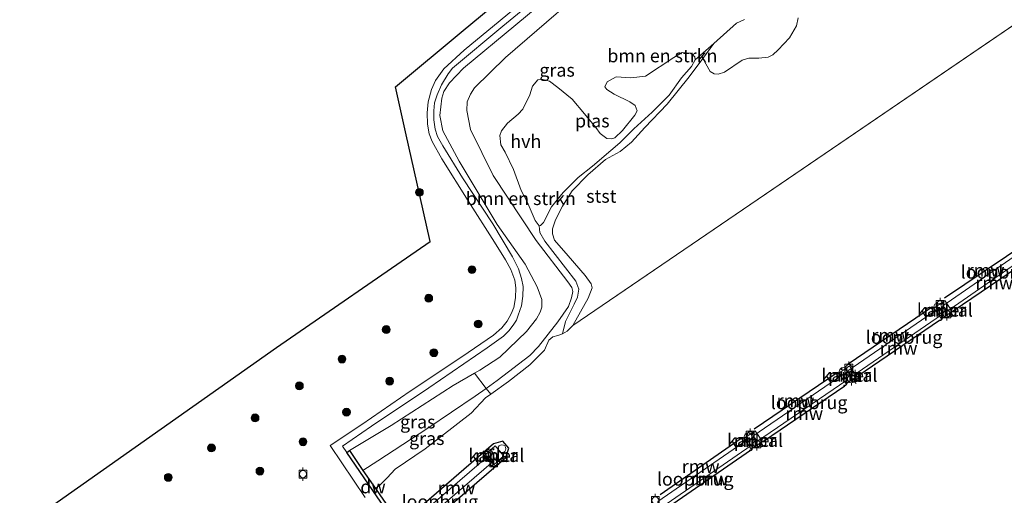
# Model space of a CAD drawing. Units: metres. Extents: x 180000 to 188628, y 556248 to 562500.
# Drawn here: x 180553 to 180741, y 562102 to 562193 of the extents above; entities that cross this region are included whole.
import ezdxf
from ezdxf.enums import TextEntityAlignment as Align

# ---------------------------------------------------------------- set-up
doc = ezdxf.new("R2010")
doc.units = ezdxf.units.M
doc.layers.get('0').update_dxf_attribs({"lineweight": 25})
for name, color, linetype in [('B-ME-GC-DAMWAND-GV-B6', 10, 'Continuous'), ('B-ME-KG-KADASTRAAL-OPNAMEDTMGRENS-L-B1', 10, 'Continuous'), ('B-ME-KW-REMMINGWERK-L-B1', 10, 'Continuous')]:
    doc.layers.add(name, color=color, linetype=linetype)
for name, color, linetype, lineweight in [('B-ME-GR-BOMENSTRUIKEN-GV-B6', 93, 'Continuous', 18), ('B-ME-GR-BOOM-S-B1', 93, 'Continuous', 18), ('B-ME-GW-KRUINLIJN-L-B1', 93, 'Continuous', 18), ('B-ME-GW-TEENLIJN-L-B1', 93, 'Continuous', 18), ('B-ME-IE-GRASLAND-GV-B6', 93, 'Continuous', 18), ('B-ME-IE-HULPGEOMETRIE-L-B1', 53, 'Continuous', 18), ('B-ME-IE-INRICHTINGSELEMENT-S-B1', 253, 'Continuous', 18), ('B-ME-IE-MEUBILAIR_WEGMEUBILAIR-LICHTMAST-S-B2', 8, 'Continuous', 18), ('B-ME-KW-LOOPBRUG-GV-B7', 213, 'Continuous', 18), ('B-ME-KW-PIJLER-GV-B6', 173, 'Continuous', 18), ('B-ME-OB-BEKLEDING-GV-B6', 253, 'Continuous', 18), ('B-ME-OB-WATERLIJN-L-B1', 133, 'OB-WATERLIJN', 18), ('B-ME-OG-WATER-GV-B6', 153, 'Continuous', 18), ('B-ME-VH-VERH_SOORT-HALF_VERHARDING-GV-B6', 8, 'IE-TERREINAFSCHEIDING-NATUURLIJK-HOUTWAL', 18), ('B-ME-VV-BOLDER-S-B1', 213, 'Continuous', 18)]:
    doc.layers.add(name, color=color, linetype=linetype, lineweight=lineweight)
doc.styles.add('NLCS-ISO', font='NLCS-ISO.TTF')
doc.linetypes.add('IE-TERREINAFSCHEIDING-NATUURLIJK-HOUTWAL', pattern='A,7,-1.5,[67,NLCS.SHX,S=0.75,R=45,X=0,Y=0],-1.5,7,-1.5,[70,NLCS.SHX,S=0.75,R=0,X=0,Y=0],-1.5', length=20)
doc.linetypes.add('OB-WATERLIJN', pattern='A,10,[32,NLCS.SHX,S=2,R=0,X=0,Y=0],-12', length=22)

# ---------------------------------------------------------------- blocks, each defined once
blk = doc.blocks.new('boom')
h = blk.add_hatch(color=256)
edge = h.paths.add_edge_path()
edge.add_arc((0, 0), 0.75, 0, 360)
blk.add_circle((0, 0), 0.75)
blk = doc.blocks.new('lantaarnpaal')
for p, q in [((-0.75, 0), (-1.25, 0)), ((-0.88, 0.88), (-0.53, 0.53)), ((0, 0.75), (0, 1.25)), ((0.53, 0.53), (0.88, 0.88)), ((0.75, 0), (1.25, 0)), ((-0.53, -0.53), (-0.88, -0.88)), ((0, -0.75), (0, -1.25)), ((0.53, -0.53), (0.88, -0.88))]:
    blk.add_line(p, q)
blk.add_circle((0, 0), 0.75)
blk = doc.blocks.new('dtb')
blk.add_circle((0, 0), 0.75)
blk = doc.blocks.new('bolder')
for p, q in [((-0.75, 0), (-1.25, 0)), ((-0.75, 0.75), (-0.75, -0.75)), ((0.75, 0.75), (-0.75, 0.75)), ((0.75, -0.75), (0.75, 0.75)), ((0.75, 0), (1.25, 0)), ((-0.75, -0.75), (0.75, -0.75))]:
    blk.add_line(p, q)
blk.add_circle((0, 0), 0.673)

msp = doc.modelspace()

# ---------------------------------------------------------------- linework, layer by layer
at = {"layer": 'B-ME-GC-DAMWAND-GV-B6'}
msp.add_polyline3d([(180618.7603, 562106.4866, -0.1767), (180621.1574, 562103.0478, -0.603), (180621.9916, 562101.8199, -0.603), (180626.1342, 562095.8182, -0.603), (180626.0043, 562094.8622, 1.2979), (180621.4554, 562101.4526, 1.1296), (180615.703, 562109.9185, 0.8358), (180616.1993, 562110.2557, 0.7107), (180618.7603, 562106.4866, -0.1767)], dxfattribs=at)
at = {"layer": 'B-ME-GR-BOMENSTRUIKEN-GV-B6'}
for points in [[(180665.7682, 562202.4498, -0.0004), (180645.9638, 562185.3296, -0.0424), (180640.082, 562179.5435, -0.0799), (180639.2757, 562178.3369, -0.0994), (180638.6436, 562176.8529, -0.1174), (180638.6213, 562175.1989, -0.1294), (180639.2847, 562171.5935, -0.1354), (180643.6483, 562162.8408, -0.2584), (180651.8632, 562150.3922, -0.4729), (180657.9217, 562142.5194, -0.4309), (180658.6484, 562141.4403, -0.4309), (180658.8475, 562140.6744, -0.4309), (180658.6202, 562139.4329, -0.4294), (180658.0416, 562137.7763, -0.4219), (180655.9955, 562134.8348, -0.4204), (180652.2887, 562130.1415, -0.4084), (180650.6207, 562128.4272, -0.4554), (180644.4065, 562123.6309, -0.4641), (180642.2714, 562122.1258, -0.4118), (180640.0431, 562125.0214, 0.6904), (180641.1094, 562125.6355, 0.6794), (180644.8787, 562128.1285, 0.7075), (180649.9895, 562133.0215, 0.6798), (180651.8769, 562135.4317, 0.6666), (180652.6317, 562136.7121, 0.6573), (180652.9516, 562137.6331, 0.6481), (180652.9114, 562139.1479, 0.6375), (180652.027, 562141.5386, 0.5663), (180649.7441, 562145.8943, 0.5385), (180644.4096, 562153.4574, 0.5359), (180637.1687, 562165.5301, 0.561), (180634.0056, 562171.3635, 0.5834), (180633.4495, 562174.285, 0.5874), (180633.8443, 562177.5549, 0.561), (180634.2284, 562178.8864, 0.5478), (180635.2925, 562180.5189, 0.5372), (180637.9852, 562183.3298, 0.5399), (180657.9792, 562199.9491, 0.3564)], [(180691.6504, 562192.6163, -0.603), (180690.1103, 562191.8844, -0.603), (180685.7499, 562188.0517, -0.603), (180682.2149, 562184.8746, -0.603), (180682.1201, 562185.457, -0.603), (180681.309, 562186.1995, -0.603), (180679.7033, 562186.3045, -0.603), (180678.1331, 562185.377, -0.603), (180672.7108, 562181.7528, -0.603), (180669.9107, 562181.4738, -0.603), (180667.1391, 562181.6551, -0.603), (180665.3749, 562180.6961, -0.603), (180664.9398, 562179.7227, -0.603), (180665.3101, 562179.2337, -0.603), (180666.7355, 562178.3304, -0.603), (180669.748, 562176.9131, -0.603), (180670.7534, 562176.1817, -0.603), (180671.1568, 562175.1919, -0.603), (180670.6906, 562174.3104, -0.603), (180668.3117, 562171.4161, -0.603), (180666.8868, 562170.0189, -0.603), (180666.2131, 562169.7909, -0.603), (180665.3336, 562169.8481, -0.603), (180664.0613, 562170.8032, -0.603), (180663.2686, 562171.9753, -0.603), (180661.0479, 562174.6027, -0.603), (180658.7344, 562177.4035, -0.603), (180656.0043, 562179.6401, -0.603), (180654.3937, 562180.8083, -0.603), (180652.8685, 562181.1795, -0.603), (180652.1841, 562181.0638, -0.603), (180651.1366, 562179.8627, -0.603), (180650.6126, 562178.2244, -0.603), (180649.3064, 562175.5089, -0.603), (180648.3908, 562174.5231, -0.603), (180646.3438, 562172.8061, -0.603), (180645.2157, 562171.3592, -0.603), (180644.8826, 562170.4477, -0.603), (180645.0852, 562168.6595, -0.603), (180645.9096, 562167.2728, -0.603), (180647.5303, 562163.9576, -0.603), (180648.9805, 562159.9361, -0.603), (180650.0947, 562157.7942, -0.603), (180651.6451, 562154.2026, -0.603), (180652.3858, 562153.2245, -0.603), (180652.546, 562151.9483, -0.5418), (180653.4944, 562150.2964, -0.4969), (180659.4092, 562142.6049, -0.3806), (180660.0092, 562141.1149, -0.397), (180659.7095, 562139.6004, -0.4153), (180659.1126, 562138.2582, -0.4398), (180657.4571, 562134.9527, -0.5214), (180656.8768, 562132.5643, -0.603), (180655.9646, 562132.2765, -0.603), (180655.0368, 562131.9727, -0.603), (180654.2679, 562131.3548, -0.603), (180653.4422, 562129.4764, -0.603), (180650.6205, 562126.6592, -0.603), (180646.5721, 562123.4581, -0.603), (180643.167, 562121.0428, -0.603), (180642.2714, 562122.1258, -0.4118), (180644.4065, 562123.6309, -0.4641), (180650.6207, 562128.4272, -0.4554), (180652.2887, 562130.1415, -0.4084), (180655.9955, 562134.8348, -0.4204), (180658.0416, 562137.7763, -0.4219), (180658.6202, 562139.4329, -0.4294), (180658.8475, 562140.6744, -0.4309), (180658.6484, 562141.4403, -0.4309), (180657.9217, 562142.5194, -0.4309), (180651.8632, 562150.3922, -0.4729), (180643.6483, 562162.8408, -0.2584), (180639.2847, 562171.5935, -0.1354), (180638.6213, 562175.1989, -0.1294), (180638.6436, 562176.8529, -0.1174), (180639.2757, 562178.3369, -0.0994), (180640.082, 562179.5435, -0.0799), (180645.9638, 562185.3296, -0.0424), (180665.7682, 562202.4498, -0.0004)], [(180701.8972, 562192.9574, -0.603), (180701.5554, 562191.3752, -0.603), (180700.2173, 562189.104, -0.603), (180698.054, 562186.7974, -0.603), (180697.0409, 562185.8504, -0.603), (180696.1216, 562185.4223, -0.603), (180694.3453, 562185.248, -0.603), (180692.4541, 562185.2169, -0.603), (180691.1938, 562184.8714, -0.603), (180687.7869, 562182.5459, -0.603), (180686.5696, 562182.1862, -0.603), (180685.8532, 562182.2139, -0.603), (180685.0789, 562182.6713, -0.603), (180683.6633, 562185.1802, -0.603)], [(180683.6633, 562185.1802, -0.603), (180685.7499, 562188.0517, -0.603), (180690.1103, 562191.8844, -0.603), (180691.6504, 562192.6163, -0.603)]]:
    msp.add_polyline3d(points, dxfattribs=at)
at = {"layer": 'B-ME-GW-KRUINLIJN-L-B1'}
msp.add_polyline3d([(180616.1993, 562110.2557, 0.7107), (180624.167, 562115.0362, 0.8127), (180636.0006, 562122.6936, 0.7322), (180640.0431, 562125.0214, 0.6904)], dxfattribs=at)
at = {"layer": 'B-ME-GW-TEENLIJN-L-B1'}
for points in [[(180665.7682, 562202.4498, -0.0004), (180645.9638, 562185.3296, -0.0424), (180640.082, 562179.5435, -0.0799), (180639.2757, 562178.3369, -0.0994), (180638.6436, 562176.8529, -0.1174), (180638.6213, 562175.1989, -0.1294), (180639.2847, 562171.5935, -0.1354), (180643.6483, 562162.8408, -0.2584), (180651.8632, 562150.3922, -0.4729), (180657.9217, 562142.5194, -0.4309), (180658.6484, 562141.4403, -0.4309), (180658.8475, 562140.6744, -0.4309), (180658.6202, 562139.4329, -0.4294), (180658.0416, 562137.7763, -0.4219), (180655.9955, 562134.8348, -0.4204), (180652.2887, 562130.1415, -0.4084)], [(180652.2887, 562130.1415, -0.4084), (180650.6207, 562128.4272, -0.4554), (180644.4065, 562123.6309, -0.4641), (180642.2714, 562122.1258, -0.4118), (180640.2102, 562120.6728, -0.3614), (180631.1263, 562114.5525, -0.1787), (180621.6308, 562108.317, -0.163), (180618.7603, 562106.4866, -0.1767)]]:
    msp.add_polyline3d(points, dxfattribs=at)
at = {"layer": 'B-ME-IE-GRASLAND-GV-B6'}
for points in [[(180553.2232, 562095.3753, 0.4437), (180602.2639, 562129.9457, 0.5977), (180631.6003, 562150.1794, 0.5454), (180629.0583, 562161.5615, 0.5937), (180627.0386, 562170.6046, 0.7095), (180625.0034, 562179.7175, 0.6606), (180637.9152, 562190.4967, 0.7355), (180643.0522, 562194.7853, 0.5789), (180644.1406, 562194.7872, 0.5751), (180645.5106, 562195.2564, 0.567), (180647.7549, 562196.2493, 0.5411), (180649.8426, 562197.7693, 0.5184), (180656.3943, 562203.0611, 0.4568), (180672.4573, 562216.2405, 0.3499), (180677.9119, 562221.7626, 0.3532), (180680.1965, 562224.5744, 0.3337), (180681.2988, 562226.7149, 0.2916), (180684.9077, 562236.5175, 0.3533), (180689.4281, 562248.796, 0.6158), (180692.4513, 562257.0075, 0.543), (180694.291, 562256.6905, 0.5784), (180695.2366, 562256.4926, 0.6164)], [(180657.6657, 562202.9225, 0.5636), (180638.0665, 562186.7683, 0.788), (180634.1999, 562183.1711, 0.8263), (180632.6529, 562180.9618, 0.7882), (180631.8656, 562179.2306, 0.7837), (180631.2389, 562176.8657, 0.7904), (180631.0076, 562174.8033, 0.7983), (180631.078, 562172.6467, 0.7882), (180631.4409, 562170.7686, 0.7848), (180631.9691, 562169.2796, 0.7736), (180633.8511, 562165.9712, 0.7669), (180638.8567, 562157.947, 0.7433), (180643.8618, 562150.0655, 0.7198), (180645.9818, 562146.7261, 0.7321), (180647.0345, 562144.8424, 0.6962), (180647.7627, 562142.8069, 0.703), (180647.9815, 562141.3406, 0.7164), (180647.8766, 562139.469, 0.7355), (180647.5654, 562137.6125, 0.7557), (180647.0857, 562136.366, 0.7725), (180646.321, 562134.9918, 0.8241), (180645.3022, 562133.7118, 0.8353), (180643.713, 562132.2874, 0.8398), (180637.6365, 562128.192, 0.87), (180627.7778, 562121.5947, 0.833), (180618.5368, 562115.253, 0.8252), (180612.5235, 562111.2213, 0.851), (180619.1924, 562101.3074, 1.0102)], [(180657.9792, 562199.9491, 0.3564), (180637.9852, 562183.3298, 0.5399), (180635.2925, 562180.5189, 0.5372), (180634.2284, 562178.8864, 0.5478), (180633.8443, 562177.5549, 0.561), (180633.4495, 562174.285, 0.5874), (180634.0056, 562171.3635, 0.5834), (180637.1687, 562165.5301, 0.561), (180644.4096, 562153.4574, 0.5359), (180649.7441, 562145.8943, 0.5385), (180652.027, 562141.5386, 0.5663), (180652.9114, 562139.1479, 0.6375), (180652.9516, 562137.6331, 0.6481), (180652.6317, 562136.7121, 0.6573), (180651.8769, 562135.4317, 0.6666), (180649.9895, 562133.0215, 0.6798), (180644.8787, 562128.1285, 0.7075), (180641.1094, 562125.6355, 0.6794), (180640.0431, 562125.0214, 0.6904), (180636.0006, 562122.6936, 0.7322), (180624.167, 562115.0362, 0.8127), (180616.1993, 562110.2557, 0.7107), (180615.703, 562109.9185, 0.8358), (180614.8904, 562111.1053, 0.8515), (180620.4286, 562114.9134, 0.837), (180631.3634, 562122.2279, 0.8459), (180642.4874, 562129.8602, 0.837), (180645.5963, 562132.1459, 0.8661), (180646.6478, 562133.1246, 0.8706), (180647.4768, 562134.2137, 0.8572), (180648.0684, 562135.175, 0.7955), (180648.4282, 562136.1588, 0.7707), (180649.0341, 562137.9101, 0.7529), (180649.3168, 562139.7306, 0.695), (180649.3629, 562141.6131, 0.6638), (180649.072, 562143.1553, 0.6382), (180648.4804, 562144.9953, 0.6549), (180647.3353, 562147.2895, 0.6114), (180643.5721, 562153.5876, 0.5992), (180637.7492, 562162.3959, 0.6371), (180634.0501, 562168.4738, 0.6849), (180633.0255, 562170.2881, 0.7217), (180632.5544, 562171.6326, 0.6994), (180632.2935, 562173.4742, 0.7017), (180632.2853, 562175.191, 0.6794), (180632.4591, 562176.7118, 0.6838), (180632.9322, 562178.234, 0.6716), (180633.7501, 562180.1202, 0.6359), (180635.0238, 562182.2133, 0.6582), (180635.8927, 562183.3122, 0.6393), (180645.5096, 562191.3126, 0.597), (180659.1198, 562202.5216, 0.4555)], [(180642.2714, 562122.1258, -0.4118), (180640.2102, 562120.6728, -0.3614), (180631.1263, 562114.5525, -0.1787), (180621.6308, 562108.317, -0.163), (180618.7603, 562106.4866, -0.1767), (180616.1993, 562110.2557, 0.7107), (180624.167, 562115.0362, 0.8127), (180636.0006, 562122.6936, 0.7322), (180640.0431, 562125.0214, 0.6904), (180642.2714, 562122.1258, -0.4118)], [(180643.167, 562121.0428, -0.603), (180642.1454, 562120.3182, -0.603), (180639.4502, 562117.4071, -0.603), (180630.6465, 562110.6077, -0.603), (180624.9002, 562106.7369, -0.603), (180623.3648, 562105.0284, -0.603), (180622.0323, 562103.7147, -0.603), (180621.1574, 562103.0478, -0.603), (180618.7603, 562106.4866, -0.1767), (180621.6308, 562108.317, -0.163), (180631.1263, 562114.5525, -0.1787), (180640.2102, 562120.6728, -0.3614), (180642.2714, 562122.1258, -0.4118), (180643.167, 562121.0428, -0.603)]]:
    msp.add_polyline3d(points, dxfattribs=at)
at = {"layer": 'B-ME-IE-HULPGEOMETRIE-L-B1'}
msp.add_line((180658.8223, 562134.1488, -0.603), (180818.0534, 562242.751, -0.603), dxfattribs=at)
at = {"layer": 'B-ME-KG-KADASTRAAL-OPNAMEDTMGRENS-L-B1'}
msp.add_polyline3d([(180553.2232, 562095.3753, 0.4437), (180602.2639, 562129.9457, 0.5977), (180631.6003, 562150.1794, 0.5454), (180629.0583, 562161.5615, 0.5937), (180627.0386, 562170.6046, 0.7095), (180625.0034, 562179.7175, 0.6606), (180637.9152, 562190.4967, 0.7355), (180643.0522, 562194.7853, 0.5789)], dxfattribs=at)
at = {"layer": 'B-ME-KW-LOOPBRUG-GV-B7'}
for points in [[(180747.3413, 562148.6815, 1.3092), (180730.2608, 562136.8248, 1.3145), (180729.5231, 562137.8875, 1.2934), (180746.6036, 562149.7442, 1.2881), (180747.3413, 562148.6815, 1.3092)], [(180729.2315, 562136.1901, 1.3124), (180712.1283, 562124.4114, 1.344), (180711.3863, 562125.4887, 1.3401), (180728.4895, 562137.2675, 1.3084), (180729.2315, 562136.1901, 1.3124)], [(180711.1436, 562123.6938, 1.3514), (180693.9389, 562111.9387, 1.3308), (180693.1904, 562113.0343, 1.3298), (180710.3951, 562124.7894, 1.3504), (180711.1436, 562123.6938, 1.3514)], [(180675.0943, 562100.5584, 1.3702), (180692.1609, 562112.2866, 1.3634), (180692.901, 562111.2096, 1.3634), (180675.8343, 562099.4815, 1.3702), (180675.0943, 562100.5584, 1.3702)], [(180626.6212, 562095.364, 1.3336), (180642.8125, 562109.3207, 1.42), (180643.7228, 562108.2648, 1.3987), (180627.5315, 562094.308, 1.3123), (180626.6212, 562095.364, 1.3336)]]:
    msp.add_polyline3d(points, dxfattribs=at)
at = {"layer": 'B-ME-KW-PIJLER-GV-B6'}
for points in [[(180731.2976, 562136.8304, -0.603), (180729.2104, 562135.4085, -0.603), (180727.7884, 562137.496, -0.603), (180729.8756, 562138.9179, -0.603), (180731.2976, 562136.8304, -0.603)], [(180713.0439, 562124.3873, -0.603), (180711.0219, 562123.0029, -0.603), (180709.6272, 562125.0397, -0.603), (180711.6492, 562126.4242, -0.603), (180713.0439, 562124.3873, -0.603)], [(180695.0594, 562111.9828, -0.603), (180692.9221, 562110.5115, -0.603), (180691.4974, 562112.5812, -0.603), (180693.6346, 562114.0525, -0.603), (180695.0594, 562111.9828, -0.603)], [(180645.672, 562109.2638, -0.603), (180643.7422, 562107.563, -0.603), (180642.0857, 562109.4426, -0.603), (180644.0156, 562111.1434, -0.603), (180645.672, 562109.2638, -0.603)]]:
    msp.add_polyline3d(points, dxfattribs=at)
at = {"layer": 'B-ME-KW-REMMINGWERK-L-B1'}
for p, q in [((180729.8254, 562139.4138, -0.4835), (180745.5143, 562149.9936, -0.4835)), ((180731.4899, 562136.9358, -0.5227), (180747.1715, 562147.6831, -0.5227)), ((180711.4313, 562126.8104, -0.4815), (180727.5137, 562137.799, -0.4795)), ((180713.2783, 562124.5285, -0.5227), (180728.8471, 562135.1619, -0.5227)), ((180693.4452, 562114.4153, -0.5255), (180709.3058, 562125.1815, -0.4815)), ((180695.2503, 562112.0436, -0.5209), (180710.8017, 562122.6595, -0.5227)), ((180675.5367, 562101.8655, -0.5467), (180690.9887, 562112.6462, -0.5467)), ((180692.7563, 562110.2706, -0.5467), (180677.1066, 562099.4641, -0.5467))]:
    msp.add_line(p, q, dxfattribs=at)
msp.add_polyline3d([(180628.3561, 562093.8011, -0.4318), (180629.4168, 562094.6169, -0.4318), (180646.0407, 562108.9607, -0.4462), (180646.6376, 562110.7541, -0.4462), (180645.4858, 562112.0392, -0.4438), (180643.6678, 562111.5475, -0.4438), (180627.1462, 562097.1975, -0.439), (180626.385, 562096.37, -0.439)], dxfattribs=at)
at = {"layer": 'B-ME-OB-BEKLEDING-GV-B6'}
msp.add_polyline3d([(180683.6633, 562185.1802, -0.603), (180681.0869, 562181.6345, -0.603), (180676.8434, 562176.4321, -0.603), (180672.5805, 562171.9698, -0.603), (180670.0265, 562169.1697, -0.603), (180667.8771, 562167.411, -0.603), (180665.0966, 562165.8698, -0.603), (180661.74, 562162.924, -0.603), (180658.7305, 562159.8539, -0.603), (180656.8542, 562156.9782, -0.603), (180655.5594, 562154.3731, -0.603), (180654.9848, 562152.6535, -0.603), (180654.9423, 562151.661, -0.603), (180655.3734, 562150.4502, -0.603), (180657.9394, 562147.4699, -0.603), (180661.1706, 562143.7051, -0.603), (180662.3596, 562142.12, -0.603), (180662.5364, 562141.3805, -0.603), (180661.7427, 562139.3764, -0.603), (180658.8223, 562134.1488, -0.603), (180657.7721, 562133.0884, -0.603), (180656.8768, 562132.5643, -0.603), (180657.4571, 562134.9527, -0.5214), (180659.1126, 562138.2582, -0.4398), (180659.7095, 562139.6004, -0.4153), (180660.0092, 562141.1149, -0.397), (180659.4092, 562142.6049, -0.3806), (180653.4944, 562150.2964, -0.4969), (180652.546, 562151.9483, -0.5418), (180652.3858, 562153.2245, -0.603), (180652.7025, 562153.2771, -0.603), (180653.2314, 562153.8522, -0.603), (180654.7819, 562156.8142, -0.603), (180656.9877, 562159.5543, -0.603), (180659.8474, 562162.3998, -0.603), (180662.5976, 562164.6006, -0.603), (180666.0699, 562167.6125, -0.603), (180667.8116, 562169.0418, -0.603), (180670.488, 562171.7228, -0.603), (180674.0002, 562174.9393, -0.603), (180677.2159, 562178.1852, -0.603), (180679.6033, 562181.4374, -0.603), (180681.4948, 562183.6342, -0.603), (180682.2149, 562184.8746, -0.603), (180685.7499, 562188.0517, -0.603), (180683.6633, 562185.1802, -0.603)], dxfattribs=at)
at = {"layer": 'B-ME-OB-WATERLIJN-L-B1'}
for points in [[(180691.6504, 562192.6163, -0.603), (180690.1103, 562191.8844, -0.603), (180685.7499, 562188.0517, -0.603), (180683.6633, 562185.1802, -0.603), (180681.0869, 562181.6345, -0.603), (180676.8434, 562176.4321, -0.603), (180672.5805, 562171.9698, -0.603), (180670.0265, 562169.1697, -0.603), (180667.8771, 562167.411, -0.603), (180665.0966, 562165.8698, -0.603), (180661.74, 562162.924, -0.603), (180658.7305, 562159.8539, -0.603), (180656.8542, 562156.9782, -0.603), (180655.5594, 562154.3731, -0.603), (180654.9848, 562152.6535, -0.603), (180654.9423, 562151.661, -0.603), (180655.3734, 562150.4502, -0.603), (180657.9394, 562147.4699, -0.603), (180661.1706, 562143.7051, -0.603), (180662.3596, 562142.12, -0.603), (180662.5364, 562141.3805, -0.603), (180661.7427, 562139.3764, -0.603), (180658.8223, 562134.1488, -0.603)], [(180658.8223, 562134.1488, -0.603), (180657.7721, 562133.0884, -0.603), (180656.8768, 562132.5643, -0.603), (180655.9646, 562132.2765, -0.603), (180655.0368, 562131.9727, -0.603), (180654.2679, 562131.3548, -0.603), (180653.4422, 562129.4764, -0.603), (180650.6205, 562126.6592, -0.603), (180646.5721, 562123.4581, -0.603), (180643.167, 562121.0428, -0.603), (180642.1454, 562120.3182, -0.603), (180639.4502, 562117.4071, -0.603), (180630.6465, 562110.6077, -0.603), (180624.9002, 562106.7369, -0.603), (180623.3648, 562105.0284, -0.603), (180622.0323, 562103.7147, -0.603), (180621.1574, 562103.0478, -0.603)], [(180621.1574, 562103.0478, -0.603), (180621.9916, 562101.8199, -0.603), (180626.1342, 562095.8182, -0.603), (180627.1854, 562096.6972, -0.603), (180627.2685, 562096.7668, -0.603), (180628.8719, 562094.7285, -0.603), (180627.8653, 562093.9114, -0.603), (180627.955, 562093.5814, -0.603), (180625.7745, 562092.0614, -0.603), (180625.6788, 562092.1491, -0.603)]]:
    msp.add_polyline3d(points, dxfattribs=at)
at = {"layer": 'B-ME-OG-WATER-GV-B6'}
for points in [[(180626.1342, 562095.8182, -0.603), (180621.9916, 562101.8199, -0.603), (180621.1574, 562103.0478, -0.603), (180622.0323, 562103.7147, -0.603), (180623.3648, 562105.0284, -0.603), (180624.9002, 562106.7369, -0.603), (180630.6465, 562110.6077, -0.603), (180639.4502, 562117.4071, -0.603), (180642.1454, 562120.3182, -0.603), (180643.167, 562121.0428, -0.603), (180646.5721, 562123.4581, -0.603), (180650.6205, 562126.6592, -0.603), (180653.4422, 562129.4764, -0.603), (180654.2679, 562131.3548, -0.603), (180655.0368, 562131.9727, -0.603), (180655.9646, 562132.2765, -0.603), (180656.8768, 562132.5643, -0.603), (180657.7721, 562133.0884, -0.603), (180658.8223, 562134.1488, -0.603), (180818.0534, 562242.751, -0.603)], [(180818.0534, 562242.751, -0.603), (180658.8223, 562134.1488, -0.603), (180661.7427, 562139.3764, -0.603), (180662.5364, 562141.3805, -0.603), (180662.3596, 562142.12, -0.603), (180661.1706, 562143.7051, -0.603), (180657.9394, 562147.4699, -0.603), (180655.3734, 562150.4502, -0.603), (180654.9423, 562151.661, -0.603), (180654.9848, 562152.6535, -0.603), (180655.5594, 562154.3731, -0.603), (180656.8542, 562156.9782, -0.603), (180658.7305, 562159.8539, -0.603), (180661.74, 562162.924, -0.603), (180665.0966, 562165.8698, -0.603), (180667.8771, 562167.411, -0.603), (180670.0265, 562169.1697, -0.603), (180672.5805, 562171.9698, -0.603), (180676.8434, 562176.4321, -0.603), (180681.0869, 562181.6345, -0.603), (180683.6633, 562185.1802, -0.603), (180685.0789, 562182.6713, -0.603), (180685.8532, 562182.2139, -0.603), (180686.5696, 562182.1862, -0.603), (180687.7869, 562182.5459, -0.603), (180691.1938, 562184.8714, -0.603), (180692.4541, 562185.2169, -0.603), (180694.3453, 562185.248, -0.603), (180696.1216, 562185.4223, -0.603), (180697.0409, 562185.8504, -0.603), (180698.054, 562186.7974, -0.603), (180700.2173, 562189.104, -0.603), (180701.5554, 562191.3752, -0.603), (180701.8972, 562192.9574, -0.603)], [(180682.2149, 562184.8746, -0.603), (180681.4948, 562183.6342, -0.603), (180679.6033, 562181.4374, -0.603), (180677.2159, 562178.1852, -0.603), (180674.0002, 562174.9393, -0.603), (180670.488, 562171.7228, -0.603), (180667.8116, 562169.0418, -0.603), (180666.0699, 562167.6125, -0.603), (180662.5976, 562164.6006, -0.603), (180659.8474, 562162.3998, -0.603), (180656.9877, 562159.5543, -0.603), (180654.7819, 562156.8142, -0.603), (180653.2314, 562153.8522, -0.603), (180652.7025, 562153.2771, -0.603), (180652.3858, 562153.2245, -0.603), (180651.6451, 562154.2026, -0.603), (180650.0947, 562157.7942, -0.603), (180648.9805, 562159.9361, -0.603), (180647.5303, 562163.9576, -0.603), (180645.9096, 562167.2728, -0.603), (180645.0852, 562168.6595, -0.603), (180644.8826, 562170.4477, -0.603), (180645.2157, 562171.3592, -0.603), (180646.3438, 562172.8061, -0.603), (180648.3908, 562174.5231, -0.603), (180649.3064, 562175.5089, -0.603), (180650.6126, 562178.2244, -0.603), (180651.1366, 562179.8627, -0.603), (180652.1841, 562181.0638, -0.603), (180652.8685, 562181.1795, -0.603), (180654.3937, 562180.8083, -0.603), (180656.0043, 562179.6401, -0.603), (180658.7344, 562177.4035, -0.603), (180661.0479, 562174.6027, -0.603), (180663.2686, 562171.9753, -0.603), (180664.0613, 562170.8032, -0.603), (180665.3336, 562169.8481, -0.603), (180666.2131, 562169.7909, -0.603), (180666.8868, 562170.0189, -0.603), (180668.3117, 562171.4161, -0.603), (180670.6906, 562174.3104, -0.603), (180671.1568, 562175.1919, -0.603), (180670.7534, 562176.1817, -0.603), (180669.748, 562176.9131, -0.603), (180666.7355, 562178.3304, -0.603), (180665.3101, 562179.2337, -0.603), (180664.9398, 562179.7227, -0.603), (180665.3749, 562180.6961, -0.603), (180667.1391, 562181.6551, -0.603), (180669.9107, 562181.4738, -0.603), (180672.7108, 562181.7528, -0.603), (180678.1331, 562185.377, -0.603), (180679.7033, 562186.3045, -0.603), (180681.309, 562186.1995, -0.603), (180682.1201, 562185.457, -0.603), (180682.2149, 562184.8746, -0.603)], [(180731.2976, 562136.8304, -0.603), (180729.8756, 562138.9179, -0.603), (180727.7884, 562137.496, -0.603), (180729.2104, 562135.4085, -0.603), (180731.2976, 562136.8304, -0.603)], [(180713.0439, 562124.3873, -0.603), (180711.6492, 562126.4242, -0.603), (180709.6272, 562125.0397, -0.603), (180711.0219, 562123.0029, -0.603), (180713.0439, 562124.3873, -0.603)], [(180695.0594, 562111.9828, -0.603), (180693.6346, 562114.0525, -0.603), (180691.4974, 562112.5812, -0.603), (180692.9221, 562110.5115, -0.603), (180695.0594, 562111.9828, -0.603)], [(180645.672, 562109.2638, -0.603), (180644.0156, 562111.1434, -0.603), (180642.0857, 562109.4426, -0.603), (180643.7422, 562107.563, -0.603), (180645.672, 562109.2638, -0.603)]]:
    msp.add_polyline3d(points, dxfattribs=at)
at = {"layer": 'B-ME-VH-VERH_SOORT-HALF_VERHARDING-GV-B6'}
for points in [[(180619.1924, 562101.3074, 1.0102), (180612.5235, 562111.2213, 0.851), (180618.5368, 562115.253, 0.8252), (180627.7778, 562121.5947, 0.833), (180637.6365, 562128.192, 0.87), (180643.713, 562132.2874, 0.8398), (180645.3022, 562133.7118, 0.8353), (180646.321, 562134.9918, 0.8241), (180647.0857, 562136.366, 0.7725), (180647.5654, 562137.6125, 0.7557), (180647.8766, 562139.469, 0.7355), (180647.9815, 562141.3406, 0.7164), (180647.7627, 562142.8069, 0.703), (180647.0345, 562144.8424, 0.6962), (180645.9818, 562146.7261, 0.7321), (180643.8618, 562150.0655, 0.7198), (180638.8567, 562157.947, 0.7433), (180633.8511, 562165.9712, 0.7669), (180631.9691, 562169.2796, 0.7736), (180631.4409, 562170.7686, 0.7848), (180631.078, 562172.6467, 0.7882), (180631.0076, 562174.8033, 0.7983), (180631.2389, 562176.8657, 0.7904), (180631.8656, 562179.2306, 0.7837), (180632.6529, 562180.9618, 0.7882), (180634.1999, 562183.1711, 0.8263), (180638.0665, 562186.7683, 0.788), (180657.6657, 562202.9225, 0.5636)], [(180659.1198, 562202.5216, 0.4555), (180645.5096, 562191.3126, 0.597), (180635.8927, 562183.3122, 0.6393), (180635.0238, 562182.2133, 0.6582), (180633.7501, 562180.1202, 0.6359), (180632.9322, 562178.234, 0.6716), (180632.4591, 562176.7118, 0.6838), (180632.2853, 562175.191, 0.6794), (180632.2935, 562173.4742, 0.7017), (180632.5544, 562171.6326, 0.6994), (180633.0255, 562170.2881, 0.7217), (180634.0501, 562168.4738, 0.6849), (180637.7492, 562162.3959, 0.6371), (180643.5721, 562153.5876, 0.5992), (180647.3353, 562147.2895, 0.6114), (180648.4804, 562144.9953, 0.6549), (180649.072, 562143.1553, 0.6382), (180649.3629, 562141.6131, 0.6638), (180649.3168, 562139.7306, 0.695), (180649.0341, 562137.9101, 0.7529), (180648.4282, 562136.1588, 0.7707), (180648.0684, 562135.175, 0.7955), (180647.4768, 562134.2137, 0.8572), (180646.6478, 562133.1246, 0.8706), (180645.5963, 562132.1459, 0.8661), (180642.4874, 562129.8602, 0.837), (180631.3634, 562122.2279, 0.8459), (180620.4286, 562114.9134, 0.837), (180614.8904, 562111.1053, 0.8515), (180615.703, 562109.9185, 0.8358), (180621.4554, 562101.4526, 1.1296)]]:
    msp.add_polyline3d(points, dxfattribs=at)

# ---------------------------------------------------------------- block references
at = {"layer": 'B-ME-GR-BOOM-S-B1', "rotation": 90}
for p in [(180629.5449, 562159.6008, 0.6351), (180639.5828, 562144.8301, 0.6933), (180631.3291, 562139.3698, 0.528), (180623.2173, 562133.3843, 0.6289), (180640.7845, 562134.4506, 0.6811), (180614.7714, 562127.7481, 0.6324), (180632.3206, 562128.9546, 0.7003), (180623.874, 562123.5287, 0.6446), (180606.6304, 562122.63, 0.6324), (180598.1686, 562116.5031, 0.6411), (180615.6306, 562117.6041, 0.662), (180589.8387, 562110.7711, 0.5959), (180607.3249, 562111.9509, 0.6428), (180581.5943, 562105.1443, 0.5106), (180599.098, 562106.3417, 0.5837)]:
    msp.add_blockref('boom', p, dxfattribs=at)
at = {"layer": 'B-ME-IE-INRICHTINGSELEMENT-S-B1', "rotation": 90}
for p in [(180728.5104, 562137.6768, 1.1983), (180710.4705, 562125.3584, 1.2567), (180692.3059, 562112.8852, 1.2939), (180645.3005, 562110.6196, 2.2386), (180642.7802, 562109.8705, 1.3256), (180644.1755, 562108.1563, 1.3472)]:
    msp.add_blockref('dtb', p, dxfattribs=at)
at = {"layer": 'B-ME-IE-MEUBILAIR_WEGMEUBILAIR-LICHTMAST-S-B2', "rotation": 90}
msp.add_blockref('lantaarnpaal', (180712.0502, 562123.9726, 1.3686), dxfattribs=at)
at = {"layer": 'B-ME-VV-BOLDER-S-B1', "rotation": 90}
for p in [(180728.9565, 562138.1697, 1.2778), (180730.2505, 562136.3741, 1.4341), (180711.5482, 562126.0038, 1.3748), (180712.7375, 562124.4525, 1.4139), (180692.7161, 562113.2028, 1.3509), (180693.9809, 562111.5328, 1.4656), (180642.4968, 562109.4201, 1.3094), (180643.7283, 562107.8842, 1.3156), (180607.3123, 562105.7626, 0.8535), (180674.5948, 562100.7293, 1.3421)]:
    msp.add_blockref('bolder', p, dxfattribs=at)

# ---------------------------------------------------------------- texts
at = {"layer": 'B-ME-GC-DAMWAND-GV-B6', "ltscale": 0.2, "style": 'NLCS-ISO'}
msp.add_text('dw', height=2.5, dxfattribs=at).set_placement((180620.6851, 562103.3498), align=Align.MIDDLE_CENTER)
at = {"layer": 'B-ME-GR-BOMENSTRUIKEN-GV-B6', "ltscale": 0.2, "style": 'NLCS-ISO'}
for p in [(180675.9464, 562185.6815), (180648.9139, 562158.4145)]:
    msp.add_text('bmn en strkn', height=2.5, dxfattribs=at).set_placement(p, align=Align.MIDDLE_CENTER)
at = {"layer": 'B-ME-IE-GRASLAND-GV-B6', "ltscale": 0.2, "style": 'NLCS-ISO'}
for p in [(180655.8383, 562182.9385), (180629.2353, 562115.754), (180630.9636, 562112.5868)]:
    msp.add_text('gras', height=2.5, dxfattribs=at).set_placement(p, align=Align.MIDDLE_CENTER)
at = {"layer": 'B-ME-KW-LOOPBRUG-GV-B7', "ltscale": 0.2, "style": 'NLCS-ISO'}
for p in [(180740.214, 562144.3639), (180722.0934, 562131.9096), (180703.9623, 562119.43), (180682.217, 562104.8189), (180633.4618, 562100.5243)]:
    msp.add_text('loopbrug', height=2.5, dxfattribs=at).set_placement(p, align=Align.MIDDLE_CENTER)
at = {"layer": 'B-ME-KW-PIJLER-GV-B6', "ltscale": 0.2, "style": 'NLCS-ISO'}
for p in [(180729.8939, 562137.0966), (180711.6772, 562124.6483), (180693.6346, 562112.2222), (180644.2375, 562109.3353)]:
    msp.add_text('pijler', height=2.5, dxfattribs=at).set_placement(p, align=Align.MIDDLE_CENTER)
at = {"layer": 'B-ME-KW-REMMINGWERK-L-B1', "ltscale": 0.2, "style": 'NLCS-ISO'}
for p in [(180737.6698, 562144.7037), (180739.3307, 562142.3095), (180719.4725, 562132.3047), (180721.0627, 562129.8452), (180701.3755, 562119.7984), (180703.026, 562117.3515), (180683.2627, 562107.2559), (180684.9314, 562104.8673), (180636.642, 562103.1609)]:
    msp.add_text('rmw', height=2.5, dxfattribs=at).set_placement(p, align=Align.MIDDLE_CENTER)
at = {"layer": 'B-ME-OB-BEKLEDING-GV-B6', "ltscale": 0.2, "style": 'NLCS-ISO'}
msp.add_text('stst', height=2.5, dxfattribs=at).set_placement((180664.2861, 562158.8607), align=Align.MIDDLE_CENTER)
at = {"layer": 'B-ME-OG-WATER-GV-B6', "ltscale": 0.2, "style": 'NLCS-ISO'}
for s, p in [('plas', (180662.5683, 562173.2491)), ('kanaal', (180729.8939, 562137.0966)), ('kanaal', (180711.6772, 562124.6483)), ('kanaal', (180693.6346, 562112.2222)), ('kanaal', (180644.2375, 562109.3353))]:
    msp.add_text(s, height=2.5, dxfattribs=at).set_placement(p, align=Align.MIDDLE_CENTER)
at = {"layer": 'B-ME-VH-VERH_SOORT-HALF_VERHARDING-GV-B6', "ltscale": 0.2, "style": 'NLCS-ISO'}
msp.add_text('hvh', height=2.5, dxfattribs=at).set_placement((180649.869, 562169.3404), align=Align.MIDDLE_CENTER)

doc.saveas('drawing.dxf')
